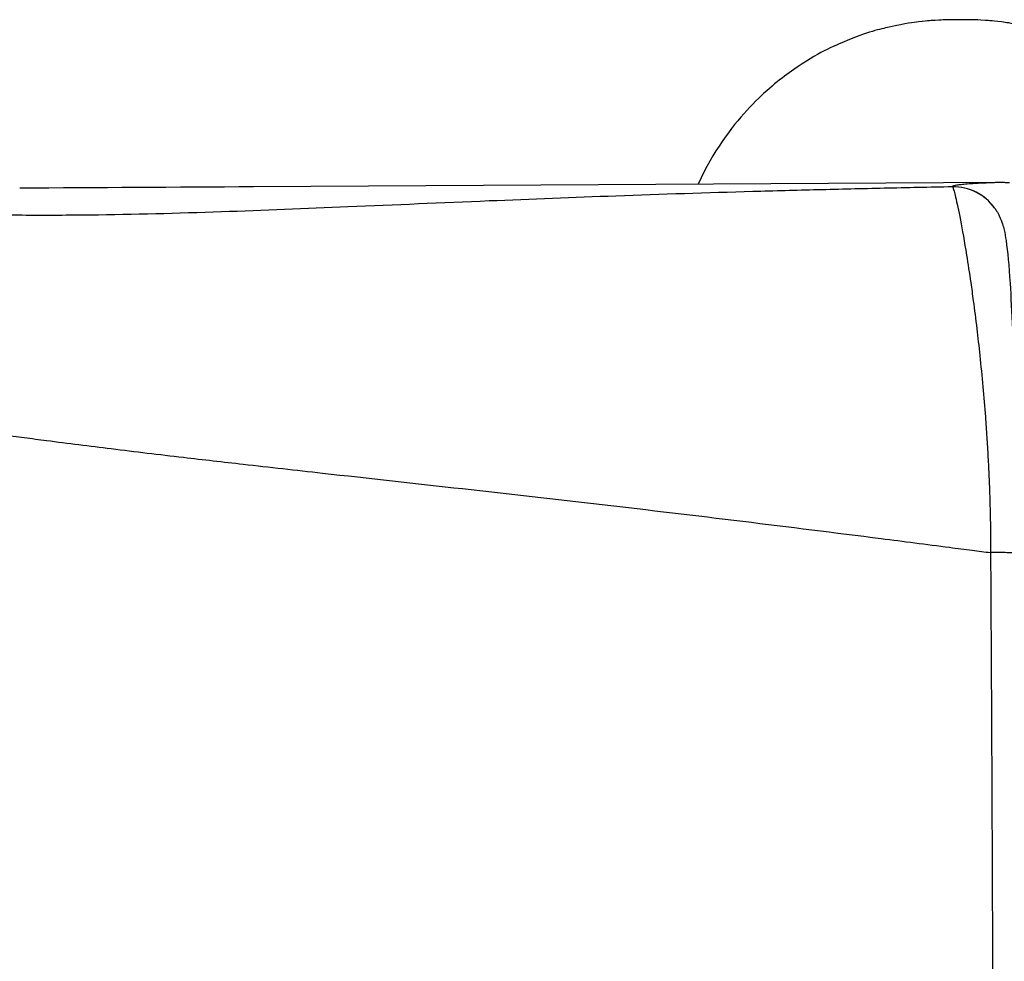
# Model space of a CAD drawing. Units: millimetres. Extents: x -22 to 902108, y -12890 to 3265.
# Drawn here: x 3953 to 3991, y -9252 to -9216 of the extents above; entities that cross this region are included whole.
import ezdxf

# ---------------------------------------------------------------- set-up
doc = ezdxf.new("R2010")
doc.units = ezdxf.units.MM
doc.header["$LTSCALE"] = 5
doc.layers.add('system', color=120, linetype='Continuous', lineweight=25)

msp = doc.modelspace()

# ---------------------------------------------------------------- linework, layer by layer
at = {"layer": 'system'}
for p, q in [((3961.808, -9222.064), (3991.116, -9221.897)), ((3989.217, -9222.072), (3989.22, -9222.076)), ((3989.455, -9222.991), (3989.455, -9222.992)), ((3989.946, -9225.893), (3989.946, -9225.896)), ((3990.139, -9227.343), (3990.139, -9227.344)), ((3990.211, -9227.956), (3990.211, -9227.953)), ((3990.273, -9228.51), (3990.273, -9228.51)), ((3965.846, -9233.445), (3965.847, -9233.445)), ((3990.643, -9233.257), (3990.643, -9233.257)), ((3990.673, -9233.991), (3990.673, -9233.991))]:
    msp.add_line(p, q, dxfattribs=at)
for centre, major_axis, ratio, start_param, end_param in [((3989.489, -9222.303), (-10.401, -0.032), 0.015134, 6.263642, 6.263652), ((3989.246, -9224.069), (1.62, 1.173), 0.998152, 0.000057, 0.959824), ((3989.249, -9224.073), (1.626, 1.164), 0.998124, 0.003368, 0.965317), ((3989.489, -9222.303), (10.401, 0.032), 0.015134, 1.593263, 1.593278), ((3989.489, -9222.303), (8.073, 0.025), 0.015134, 1.598322, 1.598352), ((3989.489, -9222.303), (10.403, 0.032), 0.015134, 1.543214, 1.543217), ((3989.489, -9222.303), (8.072, 0.025), 0.015134, 1.520993, 1.520996), ((3989.246, -9224.069), (1.62, 1.173), 0.998152, 6.283141, 6.283209), ((3989.249, -9224.073), (1.626, 1.164), 0.998124, 6.281392, 6.286553), ((3989.509, -9228.603), (-6, -0.018), 0.015134, 4.584535, 4.584567), ((3992.814, -9232.884), (-4, -0.081), 0.018149, 0.992735, 0.99286), ((3989.525, -9234.002), (-10, -0.03), 0.015134, 4.597806, 4.59783), ((3990.739, -9236.433), (1, 0.003), 0.018086, 6.283185, 7.878113)]:
    msp.add_ellipse(centre, major_axis=major_axis, ratio=ratio, start_param=start_param, end_param=end_param, dxfattribs=at)
for points, knots in [([(3999.738, -9221.923), (3999.318, -9221.005), (3998.83, -9220.267), (3997.637, -9218.762), (3996.967, -9218.187), (3995.48, -9217.055), (3994.83, -9216.746), (3993.264, -9216.031), (3992.779, -9215.938), (3991.83, -9215.704), (3991.564, -9215.671), (3990.785, -9215.557), (3990.651, -9215.56), (3990.221, -9215.53), (3990.149, -9215.531), (3989.912, -9215.524), (3989.847, -9215.524), (3989.75, -9215.523), (3989.727, -9215.523), (3989.681, -9215.523), (3989.658, -9215.523), (3989.611, -9215.523), (3989.587, -9215.523), (3989.539, -9215.522), (3989.515, -9215.523), (3989.472, -9215.523), (3989.453, -9215.523), (3989.415, -9215.523), (3989.396, -9215.523), (3989.357, -9215.523), (3989.338, -9215.523), (3989.301, -9215.524), (3989.282, -9215.524), (3989.235, -9215.524), (3989.205, -9215.525), (3989.147, -9215.526), (3989.118, -9215.526), (3989.06, -9215.527), (3989.031, -9215.528), (3988.972, -9215.529), (3988.944, -9215.53), (3988.838, -9215.533), (3988.767, -9215.534), (3988.423, -9215.556), (3988.301, -9215.559), (3987.679, -9215.636), (3987.442, -9215.65), (3986.382, -9215.898), (3985.937, -9215.978), (3984.445, -9216.612), (3983.797, -9216.891), (3982.337, -9217.947), (3981.779, -9218.397), (3980.531, -9219.759), (3979.829, -9220.683), (3979.248, -9221.964)], [3.920833, 3.920833, 3.920833, 3.920833, 3.925878, 3.925878, 3.933723, 3.933723, 3.94682, 3.94682, 3.974477, 3.974477, 4.015506, 4.015506, 4.123809, 4.123809, 4.350942, 4.350942, 4.807435, 4.807435, 4.952375, 4.952375, 5.108, 5.108, 5.270189, 5.270189, 5.433254, 5.433254, 5.563874, 5.563874, 5.695342, 5.695342, 5.82466, 5.82466, 5.949265, 5.949265, 6.141777, 6.141777, 6.3143, 6.3143, 6.459974, 6.459974, 6.575084, 6.575084, 6.812195, 6.812195, 6.93075, 6.93075, 6.990028, 6.990028, 7.019667, 7.019667, 7.034486, 7.034486, 7.041598, 7.041598, 7.048645, 7.048645, 7.048645, 7.048645]), ([(3991.254, -9221.898), (3991.199, -9221.9), (3991.091, -9221.903), (3990.933, -9221.909), (3990.782, -9221.915), (3990.635, -9221.921), (3990.494, -9221.927), (3990.359, -9221.933), (3990.229, -9221.94), (3990.033, -9221.951), (3989.791, -9221.968), (3989.556, -9221.989), (3989.386, -9222.01), (3989.289, -9222.029), (3989.238, -9222.045), (3989.214, -9222.058), (3989.216, -9222.067), (3989.217, -9222.072)], [0, 0, 0, 0, 0.043909, 0.087504, 0.130904, 0.174226, 0.217588, 0.26111, 0.304908, 0.349098, 0.47022, 0.592111, 0.697484, 0.803232, 0.868912, 0.934371, 1, 1, 1, 1]), ([(3991.125, -9221.897), (3991.137, -9221.897), (3991.15, -9221.897), (3991.162, -9221.897), (3991.169, -9221.897), (3991.175, -9221.897), (3991.181, -9221.897), (3991.184, -9221.897), (3991.187, -9221.897), (3991.19, -9221.897), (3991.193, -9221.897), (3991.196, -9221.897), (3991.199, -9221.897), (3991.204, -9221.897), (3991.21, -9221.897), (3991.215, -9221.897), (3991.218, -9221.897), (3991.221, -9221.897), (3991.223, -9221.897), (3991.226, -9221.897), (3991.228, -9221.897), (3991.231, -9221.897), (3991.235, -9221.897), (3991.24, -9221.898), (3991.244, -9221.898), (3991.246, -9221.898), (3991.247, -9221.898), (3991.249, -9221.898), (3991.251, -9221.898), (3991.252, -9221.898), (3991.254, -9221.898)], [0.0000089814, 0.0000089814, 0.0000089814, 0.0000089814, 0.0000479112, 0.0000479112, 0.0000479112, 0.0000673762, 0.0000673762, 0.0000673762, 0.0000771086, 0.0000771086, 0.0000771086, 0.0000868411, 0.0000868411, 0.0000868411, 0.000106306, 0.000106306, 0.000106306, 0.0001160384, 0.0001160384, 0.0001160384, 0.0001257709, 0.0001257709, 0.0001257709, 0.0001452358, 0.0001452358, 0.0001452358, 0.0001549683, 0.0001549683, 0.0001549683, 0.0001647007, 0.0001647007, 0.0001647007, 0.0001647007]), ([(3989.22, -9222.076), (3988.771, -9222.085), (3987.88, -9222.103), (3986.55, -9222.132), (3985.237, -9222.162), (3983.94, -9222.194), (3982.66, -9222.227), (3980.024, -9222.3), (3976.152, -9222.425), (3970.854, -9222.634), (3965.687, -9222.86), (3960.459, -9223.073), (3956.247, -9223.186), (3953.297, -9223.198), (3951.947, -9223.186), (3951.432, -9223.177), (3951.33, -9223.176)], [0.0494471, 0.0494471, 0.0494471, 0.0494471, 0.0822357, 0.1145998, 0.1465426, 0.1780673, 0.2091769, 0.2398745, 0.3701386, 0.4908824, 0.6253322, 0.7464663, 0.8736908, 0.9370624, 0.9688527, 0.9766435, 0.9766435, 0.9766435, 0.9766435]), ([(3989.22, -9222.076), (3989.222, -9222.079), (3989.227, -9222.086), (3989.239, -9222.105), (3989.256, -9222.147), (3989.288, -9222.251), (3989.365, -9222.564), (3989.524, -9223.303), (3989.739, -9224.514), (3989.914, -9225.662), (3990.051, -9226.634), (3990.17, -9227.584), (3990.298, -9228.713), (3990.412, -9229.871), (3990.502, -9230.95), (3990.567, -9231.875), (3990.614, -9232.658), (3990.652, -9233.435), (3990.682, -9234.202), (3990.702, -9234.955), (3990.714, -9235.691), (3990.715, -9236.176), (3990.715, -9236.415)], [0, 0, 0, 0, 0.0089652, 0.0179793, 0.0359568, 0.0718749, 0.1258738, 0.250651, 0.3760163, 0.4540838, 0.500796, 0.5670102, 0.6261139, 0.6911142, 0.7506791, 0.7890681, 0.8265935, 0.863211, 0.8988846, 0.9335864, 0.9672958, 0.9999795, 0.9999795, 0.9999795, 0.9999795]), ([(3990.878, -9222.912), (3990.883, -9222.92), (3990.89, -9222.93), (3990.902, -9222.946), (3990.907, -9222.954), (3990.926, -9222.983), (3990.941, -9223.005), (3990.993, -9223.09), (3991.027, -9223.153), (3991.116, -9223.335), (3991.154, -9223.44), (3991.21, -9223.615), (3991.229, -9223.688), (3991.28, -9223.908), (3991.301, -9224.037), (3991.386, -9224.612), (3991.433, -9225.151), (3991.512, -9226.384), (3991.544, -9226.991), (3991.616, -9228.752), (3991.655, -9230.051), (3991.708, -9232.731), (3991.726, -9234.128), (3991.737, -9235.83), (3991.738, -9236.13), (3991.739, -9236.43)], [0, 0, 0, 0, 0.004575, 0.004575, 0.007699, 0.007699, 0.017073, 0.017073, 0.045248, 0.045248, 0.103291, 0.103291, 0.163196, 0.163196, 0.301451, 0.301451, 0.718052, 0.718052, 1.019884, 1.019884, 1.492306, 1.492306, 1.915342, 1.915342, 2.005373, 2.005373, 2.005373, 2.005373]), ([(3949.393, -9231.426), (3949.674, -9231.467), (3950.238, -9231.549), (3951.09, -9231.669), (3951.949, -9231.787), (3952.814, -9231.904), (3954.235, -9232.091), (3956.308, -9232.352), (3958.882, -9232.66), (3961.643, -9232.976), (3965.282, -9233.384), (3971.775, -9234.099), (3979.105, -9234.942), (3985.047, -9235.685), (3987.755, -9236.031), (3988.948, -9236.186), (3989.94, -9236.314), (3990.476, -9236.384), (3990.715, -9236.415)], [0.023243, 0.023243, 0.023243, 0.023243, 0.0436294, 0.0640892, 0.0846225, 0.1052297, 0.1259108, 0.1858314, 0.2517776, 0.3060943, 0.3774766, 0.5023493, 0.7483968, 0.8689225, 0.8981459, 0.9285057, 0.9482385, 0.9641065, 0.9641065, 0.9641065, 0.9641065]), ([(3990.715, -9236.415), (3990.733, -9239.507), (3990.749, -9242.598), (3990.778, -9248.781), (3990.79, -9251.872), (3990.812, -9258.056), (3990.821, -9261.147), (3990.835, -9267.33), (3990.84, -9270.422), (3990.844, -9273.513)], [0, 0, 0, 0, 0.00927582, 0.00927582, 0.01855164, 0.01855164, 0.02782746, 0.02782746, 0.03710291, 0.03710291, 0.03710291, 0.03710291])]:
    msp.add_open_spline(points, degree=3, knots=knots, dxfattribs=at)
for points in [[(3991.116, -9221.897), (3991.119, -9221.897), (3991.122, -9221.897), (3991.125, -9221.897)], [(3991.227, -9221.897), (3991.304, -9221.899), (3991.383, -9221.9), (3991.463, -9221.902)], [(3952.632, -9222.114), (3955.687, -9222.098), (3958.745, -9222.081), (3961.808, -9222.064)], [(3990.867, -9222.897), (3990.868, -9222.899), (3990.87, -9222.901), (3990.872, -9222.904)], [(3973.831, -9234.34), (3973.832, -9234.339), (3973.833, -9234.339), (3973.834, -9234.339)]]:
    msp.add_open_spline(points, degree=3, dxfattribs=at)

doc.saveas('drawing.dxf')
